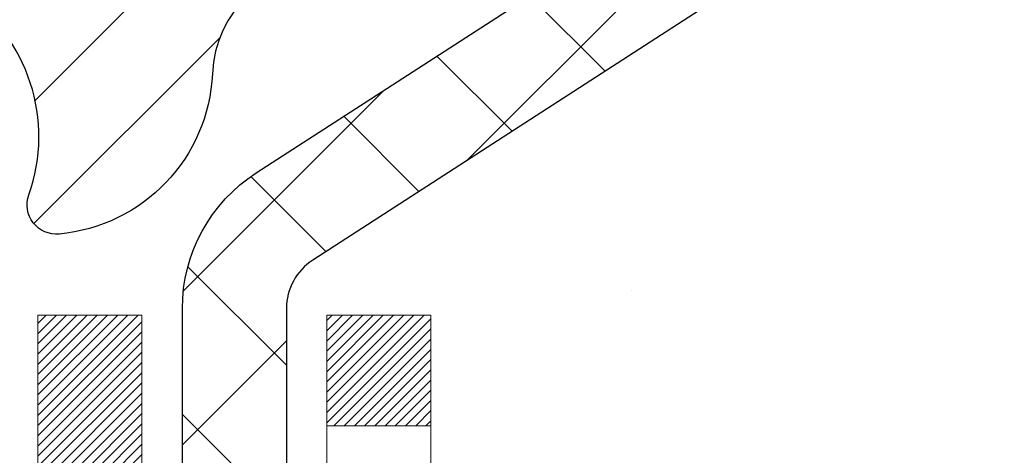
# Model space of a CAD drawing. Extents: x -308 to 3254, y -284 to 1977.
# Drawn here: x 17 to 17, y 14 to 15 of the extents above; entities that cross this region are included whole.
import ezdxf

# ---------------------------------------------------------------- set-up
doc = ezdxf.new("R2010")
doc.units = 0
doc.header["$LTSCALE"] = 5
doc.header["$MEASUREMENT"] = 0
doc.layers.get('DEFPOINTS').update_dxf_attribs({"linetype": 'CONTINUOUS'})
for name, color, linetype, lineweight in [('CONCRETE - H', 130, 'CONTINUOUS', 9), ('DECK COAT - H', 20, 'CONTINUOUS', 20), ('DECK COAT - L', 22, 'CONTINUOUS', 18), ('DIMS', 50, 'CONTINUOUS', 25), ('MIG RETAINER - H', 251, 'CONTINUOUS', 20), ('MIG RETAINER - L', 7, 'CONTINUOUS', 30), ('PVC SIDESHEET - H', 170, 'CONTINUOUS', 20), ('PVC SIDESHEET - L', 150, 'CONTINUOUS', 25)]:
    doc.layers.add(name, color=color, linetype=linetype, lineweight=lineweight)
doc.dimstyles.get("Standard").update_dxf_attribs({"dimtxt": 0.18, "dimasz": 0.18, "dimexe": 0.18, "dimexo": 0.0625, "dimgap": 0.09, "dimtad": 0, "dimtih": 1, "dimtoh": 1, "dimdec": 4, "dimzin": 0, "dimdsep": 46, "dimtxsty": 'Standard', "dimcen": 0.09, "dimadec": 0, "dimazin": 0, "dimtfac": 1, "dimtdec": 4, "dimtofl": 0, "dimtmove": 0, "dimatfit": 3, "dimfxl": 1, "dimtolj": 1, "dimtzin": 0, "dimarcsym": 0})
pattern_1 = [(45, (-167.5413414017121, -128.0451724044883), (-0.003479849246914297, 0.003479849246914297), [])]

# ---------------------------------------------------------------- blocks, each defined once
blk = doc.blocks.new('*D28')
at = {"layer": 'DEFPOINTS', "color": 0, "transparency": 16777216}
for p in [(18.74483868756806, 15.67139465040009), (16.48283753334135, 11.67139465039986), (22.05578359899937, 11.67139465039986)]:
    blk.add_point(p, dxfattribs=at)
at = {"layer": 'DIMS', "color": 0, "lineweight": -2, "transparency": 16777216}
for p, q in [((18.98483868756806, 15.67139465040009), (22.29578359899937, 15.67139465040009)), ((22.05578359899937, 15.43139465040009), (22.05578359899937, 14.64393589759475)), ((22.05578359899937, 11.91139465039986), (22.05578359899937, 13.52393589759475)), ((16.72283753334135, 11.67139465039986), (22.29578359899937, 11.67139465039986))]:
    blk.add_line(p, q, dxfattribs=at)
at = {"layer": 'DIMS', "color": 0, "transparency": 16777216}
for points in [[(22.01578359899937, 15.43139465040009), (22.09578359899937, 15.43139465040009), (22.05578359899937, 15.67139465040009)], [(22.01578359899937, 11.91139465039986), (22.09578359899937, 11.91139465039986), (22.05578359899937, 11.67139465039986)]]:
    blk.add_solid(points, dxfattribs=at)
at = {"layer": 'DIMS', "color": 0, "transparency": 16777216, "insert": (22.05578359899937, 14.08393589759476), "char_height": 0.24, "attachment_point": 5}
blk.add_mtext('\\A1;4 IN \\P [101.6mm]', dxfattribs=at)

msp = doc.modelspace()

# ---------------------------------------------------------------- hatches: boundary and pattern name
at = {"layer": 'CONCRETE - H'}
h = msp.add_hatch(dxfattribs=at)
h.set_pattern_fill('AR-CONC', color=256, scale=0.19)
h.set_pattern_definition([(49.99999999999999, (275.1635453432741, 342.4584088602397), (1.362794346941432, -0.1192290564669307), [0.1425, -1.5675]), (355, (275.1635453432741, 342.4584088602397), (-0.2636275338647, 1.429165054030022), [0.114, -1.254]), (100.45144446, (275.2771115371741, 342.4484731066397), (1.099166808781513, 1.309935982840396), [0.1211063648, -1.3321700128]), (46.18420000000002, (275.1635453432741, 342.8384088602397), (2.027758528275987, -0.3144866335068454), [0.2137499999999999, -2.351249999999999]), (96.63563549, (275.332525158774, 342.8122015769397), (1.775857696781034, 1.850825341471646), [0.1816596498, -1.998256144]), (351.1841639899999, (275.1635453432741, 342.8384088602397), (1.775857695604069, 1.850825340512981), [0.171, -1.8810000019]), (21, (275.353545343274, 342.7434088602398), (1.134123399025077, -0.7649758922641438), [0.1425, -1.5675]), (326.0000000000001, (275.353545343274, 342.7434088602398), (0.4622991306510053, 1.377785085589021), [0.114, -1.254]), (71.45144474, (275.4480556258741, 342.6796608696397), (1.596422515786945, 0.6128091903320723), [0.121106361, -1.3321700128]), (37.50000000000001, (275.1635453432741, 342.4584088602397), (0.02310372510285227, 0.6324983222794919), [0, -1.2388, 0, -1.273, 0, -1.25875]), (7.499999999999999, (275.1635453432741, 342.4584088602397), (0.4998321211400824, 0.7493822525764845), [0, -0.7258, 0, -1.2103, 0, -0.47975]), (327.5, (274.7398453432741, 342.4584088602397), (1.014262628727577, -0.04285425629532154), [0, -0.475, 0, -1.482, 0, -1.9665]), (317.5, (274.5498453432741, 342.4584088602397), (1.108053721750534, 0.1901994664314037), [0, -0.6175, 0, -0.9842, 0, -1.3965])])
edge = h.paths.add_edge_path()
edge.add_spline(control_points=[(22.51005450184942, 15.67139465039946), (22.87856839712563, 15.24479824510104), (21.40706488438855, 14.91328200157727), (20.61604394940878, 14.47325661415198), (20.42165382750537, 12.46055025336096), (24.9721201732988, 11.18879959554909), (23.35605162888433, 10.9606120636987)], knot_values=[0, 0, 0, 0, 1.308495135487092, 2.291501550404718, 2.989102522405544, 6.777505633729426, 6.777505633729426, 6.777505633729426, 6.777505633729426], degree=3, periodic=0)
edge.add_line((23.35605162888442, 10.96061206369882), (22.86305228545507, 10.96061206369745))
edge.add_line((22.86305228545507, 10.96061206369745), (22.86305228545507, 11.08659607221057))
edge.add_line((22.86305228545507, 11.08659607221057), (22.86305228545507, 11.15746207221059))
edge.add_line((22.86305228545507, 11.15746207221059), (22.19336858545546, 11.15746207221054))
edge.add_arc((22.19336858545506, 11.19683207221084), 0.03937000000030366, 239.99999999999739, 270.00000000057906, ccw=False)
edge.add_line((22.17368358545491, 11.16273665206359), (22.03792267783734, 11.24111824862212))
edge.add_arc((21.98280467783749, 11.14565107221085), 0.1102359999996487, 59.99999999998402, 89.99999999998523)
edge.add_line((21.98280467783752, 11.2558870722105), (21.07484673680833, 11.25588707221038))
edge.add_arc((21.0748467368085, 11.29525707221057), 0.03937000000018998, 239.9999999997658, 269.9999999997518, ccw=False)
edge.add_line((21.05516173680826, 11.26116165206349), (20.37507455064974, 11.65380965488123))
edge.add_arc((20.31507460992245, 11.54988657220588), 0.1200000000001113, 60.00003267878048, 90.00000000009497)
edge.add_line((20.31507460992225, 11.669886572206), (20.10363322736254, 11.66988657220622))
edge.add_arc((20.10363322736237, 11.70925657220607), 0.03936999999984891, 225.000000000234, 270.0000000002482, ccw=False)
edge.add_line((20.07579443338727, 11.68141777823075), (19.9593279092544, 11.79788430236334))
edge.add_arc((19.70962593494724, 11.54818232805678), 0.3531319186160983, 44.99999999993152, 76.09799910883834)
edge.add_arc((19.42034134186434, 10.37941255461664), 1.557170273114178, 76.09799910892572, 103.9020008910647)
edge.add_arc((19.13105674878113, 11.54818232805565), 0.35313191861711, 103.9020008910256, 134.9999999999087)
edge.add_line((18.88135477447395, 11.79788430236363), (18.76488825034136, 11.68141777823081))
edge.add_arc((18.73704945636638, 11.70925657220579), 0.03936999999952588, 269.9999999995864, 315, ccw=False)
edge.add_line((18.73704945636609, 11.66988657220622), (17.02614435388205, 11.66988657220617))
edge.add_arc((17.02614435388216, 11.70925657220624), 0.03937000000007629, 180.0000000000827, 269.9999999998346, ccw=False)
edge.add_line((16.98677435388208, 11.70925657220619), (16.98677435387691, 13.02504129623526))
edge.add_arc((17.02614435387727, 13.02504129623514), 0.03937000000036051, 107.30237723705889, 179.9999999998346, ccw=False)
edge.add_line((17.01443514550692, 13.06262974312199), (17.03170808660025, 13.06915573991682))
edge.add_line((17.03170808660025, 13.06915573991682), (17.04888468277477, 13.07587011998521))
edge.add_line((17.04888468277477, 13.07587011998521), (17.06586858911123, 13.08296126660071))
edge.add_line((17.06586858911123, 13.08296126660071), (17.08256346069084, 13.09061756303686))
edge.add_line((17.08256346069084, 13.09061756303686), (17.09887295259432, 13.099027392567))
edge.add_line((17.09887295259432, 13.099027392567), (17.11471186691915, 13.10834296428789))
edge.add_line((17.11471186691915, 13.10834296428789), (17.13005239622908, 13.11853024436755))
edge.add_line((17.13005239622908, 13.11853024436755), (17.14488515039511, 13.12949543132777))
edge.add_line((17.14488515039511, 13.12949543132777), (17.15920074781661, 13.14114469601282))
edge.add_line((17.15920074781661, 13.14114469601282), (17.17298980341138, 13.15338426049379))
edge.add_line((17.17298980341138, 13.15338426049379), (17.18624108259473, 13.16614756209106))
edge.add_line((17.18624108259473, 13.16614756209106), (17.19893846414743, 13.17943994497682))
edge.add_line((17.19893846414743, 13.17943994497682), (17.21106859174097, 13.1932680210607))
edge.add_line((17.21106859174097, 13.1932680210607), (17.22263138233075, 13.20759939024583))
edge.add_line((17.22263138233075, 13.20759939024583), (17.23362984341247, 13.22239256891112))
edge.add_line((17.23362984341247, 13.22239256891112), (17.24406698248185, 13.23760607343593))
edge.add_line((17.24406698248185, 13.23760607343593), (17.2539458070346, 13.2531984201994))
edge.add_line((17.2539458070346, 13.2531984201994), (17.26326932456732, 13.26912812558066))
edge.add_line((17.26326932456732, 13.26912812558066), (17.27204060620898, 13.28535374783451))
edge.add_line((17.27204060620898, 13.28535374783451), (17.28026785076418, 13.30183721959406))
edge.add_line((17.28026785076418, 13.30183721959406), (17.28796806647279, 13.31854627073176))
edge.add_line((17.28796806647279, 13.31854627073176), (17.29515912985744, 13.33544920251302))
edge.add_line((17.29515912985744, 13.33544920251302), (17.30185939407829, 13.35251580170552))
edge.add_line((17.30185939407829, 13.35251580170552), (17.30809176983939, 13.36973005924278))
edge.add_line((17.30809176983939, 13.36973005924278), (17.31388169994534, 13.38708385767882))
edge.add_line((17.31388169994534, 13.38708385767882), (17.31925465434506, 13.4045691641636))
edge.add_line((17.31925465434506, 13.4045691641636), (17.32423610298747, 13.42217794584712))
edge.add_line((17.32423610298747, 13.42217794584712), (17.3288515158215, 13.43990216987959))
edge.add_line((17.3288515158215, 13.43990216987959), (17.33312636279561, 13.45773380341097))
edge.add_line((17.33312636279561, 13.45773380341097), (17.33708611385828, 13.47566481359149))
edge.add_line((17.33708611385828, 13.47566481359149), (17.34075623895887, 13.49368716757135))
edge.add_line((17.34075623895887, 13.49368716757135), (17.34416220804587, 13.5117928325003))
edge.add_line((17.34416220804587, 13.5117928325003), (17.34732949106774, 13.52997377552856))
edge.add_line((17.34732949106774, 13.52997377552856), (17.35028355797385, 13.54822196380633))
edge.add_line((17.35028355797385, 13.54822196380633), (17.35304987871223, 13.56652936448381))
edge.add_line((17.35304987871223, 13.56652936448381), (17.35565392323224, 13.58488794471077))
edge.add_line((17.35565392323224, 13.58488794471077), (17.35773822053352, 13.60043353288643))
edge.add_line((17.35773822053352, 13.60043353288643), (17.35775596060284, 13.6004316789556))
edge.add_line((17.35775596060284, 13.6004316789556), (17.36047706341196, 13.62172651241394))
edge.add_line((17.36047706341196, 13.62172651241394), (17.36274709896861, 13.64019043419034))
edge.add_line((17.36274709896861, 13.64019043419034), (17.36495673810214, 13.65867340411728))
edge.add_line((17.36495673810214, 13.65867340411728), (17.36712460526081, 13.67710917449369))
edge.add_arc((17.3084771398677, 13.68403505550907), 0.05905499999894104, 353.2649378232264, 366.6781923656576)
edge.add_line((17.36713145076055, 13.69090272167455), (17.36495673810214, 13.70939670690063))
edge.add_line((17.36495673810214, 13.70939670690063), (17.36274709896861, 13.72787967682711))
edge.add_line((17.36274709896861, 13.72787967682711), (17.36047706341196, 13.74634359860352))
edge.add_line((17.36047706341196, 13.74634359860352), (17.35812116148281, 13.76478043938005))
edge.add_line((17.35812116148281, 13.76478043938005), (17.35565392323224, 13.78318216630669))
edge.add_line((17.35565392323224, 13.78318216630669), (17.35304987871223, 13.80154074653365))
edge.add_line((17.35304987871223, 13.80154074653365), (17.35028355797385, 13.81984814721113))
edge.add_line((17.35028355797385, 13.81984814721113), (17.34732949106774, 13.8380963354889))
edge.add_line((17.34732949106774, 13.8380963354889), (17.34416220804587, 13.85627727851715))
edge.add_line((17.34416220804587, 13.85627727851715), (17.34075623895887, 13.87438294344611))
edge.add_line((17.34075623895887, 13.87438294344611), (17.33708611385828, 13.89240529742597))
edge.add_line((17.33708611385828, 13.89240529742597), (17.33312636279561, 13.91033630760626))
edge.add_line((17.33312636279561, 13.91033630760626), (17.3288515158215, 13.92816794113787))
edge.add_line((17.3288515158215, 13.92816794113787), (17.32423610298747, 13.94589216517033))
edge.add_line((17.32423610298747, 13.94589216517033), (17.31925465434506, 13.96350094685386))
edge.add_line((17.31925465434506, 13.96350094685386), (17.31388169994534, 13.98098625333864))
edge.add_line((17.31388169994534, 13.98098625333864), (17.30809176983939, 13.99834005177468))
edge.add_line((17.30809176983939, 13.99834005177468), (17.30185939407829, 14.01555430931194))
edge.add_line((17.30185939407829, 14.01555430931194), (17.29515912985744, 14.03262090850444))
edge.add_line((17.29515912985744, 14.03262090850444), (17.28796806647279, 14.0495238402857))
edge.add_line((17.28796806647279, 14.0495238402857), (17.28026785076418, 14.0662328914234))
edge.add_line((17.28026785076418, 14.0662328914234), (17.27204060620898, 14.08271636318295))
edge.add_line((17.27204060620898, 14.08271636318295), (17.26326932456732, 14.0989419854368))
edge.add_line((17.26326932456732, 14.0989419854368), (17.2539458070346, 14.11487169081829))
edge.add_line((17.2539458070346, 14.11487169081829), (17.24406698248185, 14.13046403758153))
edge.add_line((17.24406698248185, 14.13046403758153), (17.23362984341247, 14.14567754210634))
edge.add_line((17.23362984341247, 14.14567754210634), (17.22263138233075, 14.16047072077163))
edge.add_line((17.22263138233075, 14.16047072077163), (17.21106859174097, 14.17480208995676))
edge.add_line((17.21106859174097, 14.17480208995676), (17.19893846414743, 14.18863016604064))
edge.add_line((17.19893846414743, 14.18863016604064), (17.18624108259473, 14.2019225489264))
edge.add_line((17.18624108259473, 14.2019225489264), (17.17298980341093, 14.21468585052367))
edge.add_line((17.17298980341093, 14.21468585052367), (17.15920074781616, 14.22692541500464))
edge.add_line((17.15920074781616, 14.22692541500464), (17.14488515039511, 14.23857467968969))
edge.add_line((17.14488515039511, 14.23857467968969), (17.13005239622908, 14.24953986664991))
edge.add_line((17.13005239622908, 14.24953986664991), (17.11471186691915, 14.25972714672957))
edge.add_line((17.11471186691915, 14.25972714672957), (17.09905971835406, 14.26893287317989))
edge.add_line((17.09905971835406, 14.26893287317989), (17.09906593112828, 14.26894321096233))
edge.add_line((17.09906593112828, 14.26894321096233), (17.09887295259432, 14.26904271845046))
edge.add_line((17.09887295259432, 14.26904271845046), (17.09905971835406, 14.26893287317989))
edge.add_line((17.09905971835406, 14.26893287317989), (17.06176686699609, 14.20687921182025))
edge.add_line((17.06176686699609, 14.20687921182025), (17.04598219557374, 14.21480655431719))
edge.add_line((17.04598219557374, 14.21480655431719), (17.02864343351303, 14.22277393274135))
edge.add_line((17.02864343351303, 14.22277393274135), (17.01106195664124, 14.23036956951773))
edge.add_line((17.01106195664124, 14.23036956951773), (16.99335912236342, 14.23777933547052))
edge.add_arc((17.02614435387704, 14.34302715868131), 0.1102360000000528, 180.0000000000295, 252.6979232241653, ccw=False)
edge.add_line((16.91590835387706, 14.34302715868125), (16.91590835387706, 14.4569182525222))
edge.add_line((16.91590835387706, 14.4569182525222), (16.98677435387708, 14.4569182525222))
edge.add_line((16.98677435387708, 14.4569182525222), (16.98677435387708, 14.53226386364076))
edge.add_line((16.98677435387708, 14.53226386364076), (16.91590835387706, 14.53226386364076))
edge.add_line((16.91590835387706, 14.53226386364076), (16.88861345748347, 14.53226386364071))
edge.add_arc((16.92771935387736, 14.53681641976084), 0.03936999999995862, 122.90315213916529, 186.6402612609531, ccw=False)
edge.add_line((16.90633275724167, 14.56987107728946), (17.22155069769713, 14.77381930876248))
edge.add_arc((17.04386085387551, 14.97251166219047), 0.2665564328769809, 311.8061494065162, 360.0000000001588)
edge.add_line((17.31041728675245, 14.97251166219121), (17.31041728675245, 15.02172526454046))
edge.add_line((17.31041728675245, 15.02172526454046), (17.32929524362953, 15.02172526454069))
edge.add_line((17.32929524362953, 15.02172526454069), (17.40016099166132, 15.02172526454069))
edge.add_line((17.40016099166132, 15.02172526454069), (17.40016099166132, 14.96803139195026))
edge.add_line((17.40016099166132, 14.96803139195026), (17.59897988929924, 14.96803139195026))
edge.add_arc((17.59897988929924, 15.04677154943056), 0.07874015748029706, 270, 360)
edge.add_line((17.67772004677954, 15.04677154943056), (17.67772004677954, 15.67132896533144))
edge.add_line((17.67772004677954, 15.67132896533144), (18.74483868756806, 15.67132896533121))
edge.add_line((18.74483868756806, 15.67132896533121), (22.51005450184942, 15.67139465039946))
at = {"layer": 'DECK COAT - H'}
h = msp.add_hatch(dxfattribs=at)
h.set_pattern_fill('ANSI31', color=256, scale=0.03937, style=0)
h.set_pattern_definition(pattern_1)
h.paths.add_polyline_path([(17.09215032281463, 13.62601425556477), (17.09263399959946, 13.62959129137266), (17.09311341896819, 13.63317717628115), (17.09358886112841, 13.63677201414703), (17.09406060628817, 13.6403759088264), (17.09452893465414, 13.64398896417561), (17.09499412515379, 13.64761127115457), (17.09545640933948, 13.6512423735885), (17.09591605410515, 13.65488197242735), (17.09637335548632, 13.65853002794893), (17.09682860951852, 13.66218650043129), (17.09728211223728, 13.66585135015225), (17.0977341596772, 13.66952453739032), (17.09818504787381, 13.67320602242285), (17.09863188806776, 13.67686965348048, 0.06075811873688682), (17.09863507286218, 13.69116914864549), (17.09818504787336, 13.69485889175098), (17.09773415967675, 13.69854037678374), (17.09728211223683, 13.70221356402158), (17.09682860951852, 13.70587841374277), (17.09637335548632, 13.70953488622513), (17.09591605410515, 13.71318294174671), (17.09545640933948, 13.71682254058533), (17.09482292947723, 13.72179833327345), (17.16571645696422, 13.72606848244914), (17.16598893130868, 13.72392388282037), (17.16667390339217, 13.71847086921184), (17.16735273402719, 13.71301234395719), (17.16802639757861, 13.70754839675669), (17.16869586840949, 13.70207911731131), (17.16936212088467, 13.69660459532224), (17.17002612936813, 13.69112492048976, -0.0603675126623075), (17.17002330491323, 13.67691668510247), (17.16936212088467, 13.67146031885159), (17.16869586840949, 13.66598579686251), (17.16802639757861, 13.66051651741714), (17.16735273402719, 13.65505257021687), (17.16667390339217, 13.64959404496199), (17.16598893130913, 13.64414103135346), (17.16529683112094, 13.63869362745663), (17.16459662472062, 13.63325193099536), (17.16388736825411, 13.62781602048062), (17.16316811837351, 13.62238597411692), (17.16243793172998, 13.61696187010807), (17.16169586497608, 13.61154378665742), (17.16094097476298, 13.60613180196947), (17.16017231774231, 13.6007259942478), (17.15938895056706, 13.59532644169622), (17.15858992988751, 13.58993322251899), (17.15777431235665, 13.58454641491949), (17.15694115462566, 13.57916609710173), (17.15608951334616, 13.57379234727), (17.1552184451707, 13.56842524362764), (17.15432700675046, 13.5630648643787), (17.15341425473753, 13.55771128772722), (17.15247924578352, 13.55236459187699), (17.15152141245881, 13.54702331956764), (17.15054012987684, 13.54168650653219), (17.14953431483946, 13.53635519826139), (17.14850288394791, 13.53103044109366), (17.1474447538053, 13.52571328136764), (17.1463588410129, 13.52040476542152), (17.14524406217242, 13.51510593959415), (17.14409933388652, 13.50981785022395), (17.1429235727569, 13.50454154364957), (17.14171569538485, 13.4992780662094), (17.14047461837345, 13.49402846424186), (17.13919925832352, 13.48879378408583), (17.13788853183769, 13.48357507207947), (17.13667779094112, 13.47890017702503), (17.06887379535556, 13.49973793845152), (17.06971949400941, 13.50306387377623), (17.07052095154722, 13.50628200636606), (17.07130976819826, 13.50951535772651), (17.07208617069273, 13.51276356471863), (17.07285038576038, 13.5160262642039), (17.07360264013232, 13.51930309304271), (17.07434316053786, 13.52259368809678), (17.07507217370812, 13.52589768622693), (17.07578990637285, 13.52921472429421), (17.07649658526225, 13.53254443915966), (17.07719243710699, 13.53588646768435), (17.07787768863682, 13.53924044672954), (17.0785525665824, 13.54260601315627), (17.07921729767395, 13.54598280382538), (17.07987210864167, 13.54937045559836), (17.08051722621576, 13.55276860533581), (17.08115287712644, 13.55617688989901), (17.08177928810392, 13.55959494614922), (17.08239668587885, 13.56302241094727), (17.08300491164664, 13.56645792237396), (17.08360383626768, 13.56990041350127), (17.0841937399432, 13.57334998817032), (17.08477490288124, 13.57680675023744), (17.08534760528892, 13.58027080355896), (17.08591212737474, 13.58374225199123), (17.08646874934539, 13.58722119939102), (17.08701775140844, 13.59070774961424), (17.0875594137724, 13.59420200651789), (17.08809401664394, 13.59770407395786), (17.0886218402311, 13.60121405579093), (17.08914316474147, 13.60473205587346), (17.08965827038264, 13.60825817806176), (17.09016743736174, 13.61179252621218), (17.09067094588727, 13.61533520418129), (17.0911690761659, 13.61888631582542), (17.09166210840567, 13.62244596500113)])
h.paths.add_polyline_path([(16.98686961875956, 14.02130514648343), (16.98504643958631, 14.0228632206115), (16.98321972516942, 14.02437908926504), (16.9813904326943, 14.02585217027308), (16.97955951934773, 14.02728188146421), (16.97772796870322, 14.02866763257725), (16.97589738952183, 14.03000870333835), (16.97406930876559, 14.03130454934376), (16.97224506964994, 14.03255470401609), (16.97042601539033, 14.03375870077798), (16.9686137755798, 14.03491592589535), (16.96681278370079, 14.03602443903742), (16.96502257230532, 14.03708506814701), (16.96324108608769, 14.03809948774551), (16.96146626974223, 14.03906937235433), (16.95969725204986, 14.03999594460174), (16.95793781367229, 14.04087875028677), (16.95617021932139, 14.04172573944243), (16.95437220240592, 14.0425466115546), (16.95252149633643, 14.04335106610938), (16.95059593452015, 14.04414861679516), (16.94858192055335, 14.04494393281652), (16.94647906202908, 14.04573655594504), (16.94428801081949, 14.04652578689934), (16.94200941879672, 14.04731092639781), (16.93964393783153, 14.04809127515909), (16.9371925955802, 14.04886601528437), (16.93465844586535, 14.04963413478799), (16.93204240492969, 14.0503960199635), (16.92934492929044, 14.05115225799932), (16.92656647546528, 14.05190343608479), (16.92370749997099, 14.05265014140832), (16.92076845932525, 14.05339296115903), (16.91774981004573, 14.0541324825258), (16.91465200864968, 14.05486929269728), (16.91147498476721, 14.05560440892441), (16.90821850121119, 14.05634016708245), (16.90488441892103, 14.05707837918817), (16.9014746997882, 14.05782080664062), (16.89799130570327, 14.0585692108391), (16.89443619855774, 14.05932535318266), (16.89081134024264, 14.0600909950706), (16.88919099324357, 14.06045550962085, -0.01216223081922574), (16.87926438918248, 14.0625715328722), (16.89958167112627, 14.13063700714656, 0.00498223423146265), (16.9022753128047, 14.13010312650476), (16.9071572173998, 14.12906891265789), (16.91257415406199, 14.12791992448638), (16.91794239779847, 14.12676403584214), (16.92325846778067, 14.12559365185962), (16.92851888318091, 14.12440117767233), (16.93371973002377, 14.12317881946933), (16.93885675423553, 14.12191922212378), (16.94392720716996, 14.12061631759866), (16.94892841612773, 14.11926408848262), (16.95385770840994, 14.11785651736454), (16.95871241131772, 14.11638758683307), (16.96348985215172, 14.11485127947731), (16.96818735821262, 14.1132415778859), (16.97280225680197, 14.11155246464796), (16.97733187522044, 14.10977792235212), (16.98177383705797, 14.10791175657687), (16.98614218246985, 14.10594012393722), (16.99045064388019, 14.10385569392201), (16.99470595144066, 14.10165644902895), (16.99891483530246, 14.09934037175572), (17.00308402561632, 14.0969054446), (17.00722016378177, 14.09434969904783), (17.01131925775462, 14.09167711332975), (17.01537466014042, 14.0888933818303), (17.01938456612015, 14.08600157603519), (17.02334717087433, 14.08300476743079), (17.02726066958439, 14.07990602750328), (17.03112325697748, 14.07670842707125), (17.03493297946488, 14.07341492665978), (17.03868793769698, 14.07002895364008), (17.04238636246282, 14.06655421330561), (17.04602648455329, 14.06299441094984), (17.049606534757, 14.05935325186601), (17.05312474386483, 14.05563444134782), (17.05657934266583, 14.0518416846885), (17.05996856195088, 14.04797868718128), (17.06329063250905, 14.04404915411988), (17.06654378513031, 14.04005679079773), (17.06972625060462, 14.0360053025081), (17.07283625972195, 14.03189839454444), (17.07587173680895, 14.02773997165286), (17.07883247636482, 14.02353224588296), (17.08171974478319, 14.01927619919934), (17.08453481031165, 14.01497281208776), (17.08727894119693, 14.01062306503354), (17.08995340568617, 14.00622793852199), (17.09255947202655, 14.00178841303864), (17.09509840846476, 13.99730546906903), (17.09757148324843, 13.99278008709848), (17.09997996462425, 13.98821324761229), (17.1023251208394, 13.98360593109624), (17.10460822014102, 13.97895911803562), (17.10683053077582, 13.97427378891575), (17.10899332099143, 13.96955092422218), (17.10950948944446, 13.96838360754896), (17.04479031541359, 13.93952153603914), (17.04390022450207, 13.94150548259654), (17.04269382123493, 13.94413099891904), (17.0414697909041, 13.94673178591825), (17.04022793477816, 13.94930773480564), (17.03896823081959, 13.95185852179543), (17.03769085552267, 13.95438365437872), (17.03639561684122, 13.95688315119287), (17.03508231003661, 13.95935704733279), (17.03375073037114, 13.96180537789269), (17.03240067310617, 13.96422817796702), (17.03103193350353, 13.96662548265044), (17.0296443068255, 13.96899732703719), (17.02823758833347, 13.97134374622215), (17.02681157328925, 13.97366477529931), (17.02536605695514, 13.97596044936358), (17.02390083459204, 13.97823080350918), (17.02241570146271, 13.98047587283077), (17.02091045282805, 13.98269569242279), (17.01938443790868, 13.98489080140621), (17.0178347475412, 13.98706432828953), (17.01626166105825, 13.98921586097345), (17.01466611043543, 13.9913442549032), (17.01304902764832, 13.99344836552382), (17.01141134467343, 13.99552704828079), (17.0097539934859, 13.99757915861915), (17.00807790606268, 13.99960355198414), (17.00638401437891, 14.00159908382102), (17.00467325041063, 14.00356460957505), (17.0029465461339, 14.00549898469126), (17.00120483352475, 14.00740106461512), (16.99944904455879, 14.00926970479145), (16.99768011121205, 14.01110376066595), (16.99589898446493, 14.01290206971498), (16.99410783929852, 14.01466243864866), (16.99230837295863, 14.01638351296333), (16.99050154263205, 14.01806471048826), (16.98868830550373, 14.01970544905203)])
h.paths.add_polyline_path([(16.71905604528501, 14.53226126521895), (16.78992204528504, 14.53226126521895), (16.78992204528504, 14.36193146364212), (16.71905604528501, 14.36193146364212)])
h = msp.add_hatch(dxfattribs=at)
h.set_pattern_fill('ANSI31', color=256, scale=0.03937, style=0)
h.set_pattern_definition(pattern_1)
h.paths.add_polyline_path([(16.91590604528983, 12.0688617361775), (16.98677204528985, 12.06886173617727), (16.9867720452894, 11.83264173617727), (16.91590604528938, 11.83264173617749)])
h.paths.add_polyline_path([(16.91590604528983, 12.5413017361775), (16.98677204528985, 12.54130173617727), (16.98677204528985, 12.30508173617727), (16.91590604528983, 12.3050817361775)])
h.paths.add_polyline_path([(16.91590604529028, 13.01374012957717), (16.98677204529031, 13.01374012957717), (16.98677204528985, 12.77752173617728), (16.91590604528983, 12.7775217361775)])
h.paths.add_polyline_path([(17.18580163108982, 13.27802375674491), (17.19585611057346, 13.2941047550014), (17.20525436363869, 13.31056903322497), (17.21402231458569, 13.32739099003129), (17.22218532022589, 13.34453925694606), (17.22976873065363, 13.36198239722671), (17.23679789596281, 13.37968897413111), (17.23916301533018, 13.38621591432275), (17.3047899155049, 13.36061388482062), (17.30185708548561, 13.35251320328348), (17.29515682126475, 13.3354466040912), (17.28796575788056, 13.31854367230972), (17.28026554217195, 13.30183462117225), (17.27203829761629, 13.28535114941269), (17.26326701597509, 13.26912552715885), (17.25394349844237, 13.25319582177735), (17.24406467388917, 13.23760347501388), (17.23362753481979, 13.2223899704893), (17.22262907373806, 13.20759679182402), (17.21106628314874, 13.19326542263889), (17.1989361555552, 13.17943734655501), (17.18623877400205, 13.16614496366924), (17.1729874948187, 13.15338166207198), (17.16751414643704, 13.14852335977685), (17.1206704037586, 13.20129535066371), (17.12488885394168, 13.20491914987247), (17.13853834025304, 13.21822587183692), (17.15144480577828, 13.23232624708817), (17.16361705066629, 13.24707844366776), (17.17506401087121, 13.26234157880958)])
h.paths.add_polyline_path([(17.29634006019478, 13.67746041022178, 0.05548686241699283), (17.29634865606113, 13.69052728384077), (17.29425030422999, 13.70937761485629), (17.29210270285239, 13.72822298653659), (17.28986922213608, 13.74705971033177), (17.28751323228789, 13.76588409769238), (17.28499810351559, 13.78469246006784), (17.28228720602647, 13.80348110890873), (17.27934391002827, 13.82224635566467), (17.27726285067138, 13.83438560795912), (17.34604911512724, 13.84543014163728), (17.34732718247551, 13.83809373706708), (17.35028124938117, 13.81984554878932), (17.35304757012, 13.80153814811183), (17.35565161464001, 13.78317956788487), (17.35811885289013, 13.76477784095823), (17.36047475481928, 13.7463410001817), (17.36274479037638, 13.72787707840507), (17.36495442950945, 13.70939410847859), (17.36712914216787, 13.69090012325182, -0.05859327961190841), (17.36712229666864, 13.67710657607245), (17.36495442950945, 13.65867080569524), (17.36274479037638, 13.64018783576876), (17.36047475481928, 13.62172391399213), (17.35811885289013, 13.6032870732156), (17.35773591194084, 13.60043093446461), (17.28820366978925, 13.60769742046182), (17.28986922213608, 13.62100520384183), (17.29210270285239, 13.63984192763724), (17.29425030422999, 13.65868729931753)])
h.paths.add_polyline_path([(17.13853834025304, 14.14983904233691), (17.12488885394168, 14.16314576430136), (17.11048754669537, 14.17551700102035), (17.09532631023967, 14.18681266249791), (17.07944383704626, 14.19701049080845), (17.06179656622271, 14.20692987299867), (17.09905740976183, 14.26893027475808), (17.11470955832692, 14.25972454830776), (17.13005008763685, 14.24953726822787), (17.14488284180243, 14.23857208126788), (17.15919843922393, 14.22692281658283), (17.1729874948187, 14.21468325210185), (17.18623877400205, 14.20191995050459), (17.1989361555552, 14.18862756761882), (17.21106628314874, 14.17479949153494), (17.22262907373806, 14.16046812234981), (17.23362753481979, 14.14567494368453), (17.24406467388917, 14.13046143915972), (17.25394349844237, 14.11486909239625), (17.26326701597509, 14.09893938701498), (17.27203829761629, 14.08271376476114), (17.27337985325539, 14.0800259274979), (17.20900222967975, 14.05030532513479), (17.20525436363869, 14.05749588094886), (17.19585611057346, 14.07396015917243), (17.18580163108982, 14.09004115742891), (17.17506401087121, 14.10572333536402), (17.16361705066629, 14.12098647050607), (17.15144480577828, 14.13573866708566)])
h.paths.add_polyline_path([(16.91590604528483, 14.53226126521895), (16.98677204528485, 14.53226126521895), (16.98677204528485, 14.45691565410038), (16.91590604528483, 14.45691565410038)])
h.paths.add_polyline_path([(16.71905604529138, 12.39058625819644), (16.78992204529004, 12.39058625819644), (16.78992204528959, 12.15436625819643), (16.71905604529093, 12.15436625819643)])
h.paths.add_polyline_path([(16.71905604529229, 12.86302625819644), (16.78992204529004, 12.86302625819644), (16.78992204529004, 12.62680625819644), (16.71905604529184, 12.62680625819644)])
h.paths.add_polyline_path([(16.88919099324357, 13.30760940455298), (16.89081134024264, 13.30797391910323), (16.89654936015677, 13.3091859025842), (16.90338363770388, 13.31065424118901), (16.90999799572, 13.31211875188023), (16.91627728836193, 13.31357168710724), (16.92229959364658, 13.31504705672523), (16.928014615758, 13.31653970241041), (16.93340708419419, 13.31805148241665), (16.9384595853171, 13.3195829328406), (16.94435561369119, 13.32152797425351), (16.95065240384338, 13.32390140140183), (16.95603738306272, 13.32624211402617), (16.98440506935913, 13.26134075221194), (16.98177383705797, 13.26015315759696), (16.97733187522044, 13.25828699182171), (16.97280225680197, 13.25651244952587), (16.96818735821262, 13.2548233362877), (16.96348985215172, 13.25321363469652), (16.95871241131772, 13.25167732734053), (16.95385770840994, 13.25020839680928), (16.94892841612773, 13.24880082569121), (16.94392720716996, 13.24744859657494), (16.93885675423553, 13.24614569204982), (16.93371973002377, 13.2448860947045), (16.92851888318091, 13.2436637365015), (16.92325846778067, 13.24247126231421), (16.91794239779847, 13.24130087833146), (16.91257415406244, 13.24014498968745), (16.9071572173998, 13.23899600151572), (16.9022753128047, 13.23796178766906, 0.2906124959815097), (16.79433650884948, 13.13713491976932), (16.72574080439699, 13.15492871887636, -0.2906124959815037)])
at = {"layer": 'MIG RETAINER - H'}
h = msp.add_hatch(dxfattribs=at)
h.set_pattern_fill('ANSI31', color=256, scale=0.47, style=0)
h.set_pattern_definition([(45, (-931.7740746893851, -422.5901966649917), (-0.04154252339470966, 0.04154252339470967), [])])
h.paths.add_polyline_path([(16.24483753327331, 12.76216156368855), (16.24483753327195, 13.45842847082281), (16.31913386755377, 13.52301328888302), (16.48283753327178, 13.52301328888302), (16.48283753327223, 12.76216156368855)])
edge = h.paths.add_edge_path()
edge.add_arc((17.02483753327033, 15.21116156369089), 0.07800000000003138, 270.000000000501, 360.0000000000418)
edge.add_line((17.1028375332703, 15.21116156369089), (17.10283753326985, 15.47416156368809))
edge.add_arc((17.12283753327029, 15.47416156368809), 0.02000000000020918, 90.00000000195422, 180.0000000006514, ccw=False)
edge.add_line((17.12283753326938, 15.49416156368829), (17.20983753326936, 15.49416156369011))
edge.add_arc((17.20983753326982, 15.46416156369014), 0.03000000000002956, 2.1719870346714742e-10, 90.0000000013028, ccw=False)
edge.add_line((17.23983753327002, 15.46416156369037), (17.23983753327047, 14.92916156368324))
edge.add_arc((17.08283753327078, 14.92916156368301), 0.1569999999999254, -90.00000000033191, 6.230038707144558e-11, ccw=False)
edge.add_line((17.08283753326987, 14.77216156368308), (16.91657721831234, 14.77216156368399))
edge.add_arc((16.91657721832325, 14.69342187865232), 0.07873968503150763, 90.00000000777618, 177.4144840053407)
edge.add_arc((16.72303475925673, 14.70216156368815), 0.1149999999996634, 275.2124696742857, 357.41448399777784, ccw=False)
edge.add_arc((16.73166544458218, 14.60755442193454), 0.02000000000000517, 160.3257550186187, 275.2124696744299, ccw=False)
edge.add_arc((16.60161847815107, 14.65405203612272), 0.1181095275611714, 340.3257550185371, 642.6342225154141)
edge.add_arc((16.6318266383114, 14.51928665235187), 0.02000000000015042, -10.621520468789072, 102.63422251443592, ccw=False)
edge.add_arc((16.57383753327122, 14.53016156368949), 0.07899999999997757, 270.0000000008245, 349.3784795304081, ccw=False)
edge.add_line((16.57383753327213, 14.45116156368954), (16.49983753327069, 14.4511615636884))
edge.add_arc((16.49983753327115, 14.43416156368835), 0.01699999999999591, 90.00000000076633, 180)
edge.add_line((16.48283753327132, 14.43416156368835), (16.48283753327178, 13.83560983849384))
edge.add_line((16.48283753327178, 13.83560983849384), (16.31913386755377, 13.83560983849384))
edge.add_line((16.31913386755377, 13.83560983849384), (16.24483753327149, 13.90019465655405))
edge.add_line((16.24483753327195, 13.90019465655405), (16.24483753327013, 15.46416156368741))
edge.add_arc((16.27483753326987, 15.46416156368764), 0.02999999999985903, 90.00000000043423, 180.0000000002171, ccw=False)
edge.add_line((16.27483753326942, 15.49416156368761), (16.33983753326947, 15.49416156368829))
edge.add_arc((16.33983753326993, 15.47416156368809), 0.01999999999998181, 0, 90.00000000065143, ccw=False)
edge.add_line((16.35983753326991, 15.47416156368809), (16.35983753327037, 15.21116156368657))
edge.add_arc((16.43783753327034, 15.2111615636868), 0.07799999999997453, 180.0000000000835, 270.0000000004176)
edge.add_line((16.43783753327079, 15.13316156368683), (16.4418375332707, 15.13316156368683))
edge.add_arc((16.44183753327025, 15.2111615636868), 0.07799999999986085, 270.000000000334, 360.0000000001671)
edge.add_line((16.51983753327022, 15.21116156368703), (16.51983753326977, 15.47416156368763))
edge.add_arc((16.53983753326975, 15.47416156368763), 0.01999999999998181, 90.00000000032571, 180, ccw=False)
edge.add_line((16.53983753326975, 15.49416156368761), (16.68128418132619, 15.49416156368852))
edge.add_line((16.68128418132619, 15.49416156368852), (16.68128418132619, 15.16326635747123))
edge.add_line((16.68128418132619, 15.16326635747123), (16.70056974372392, 15.14393575056943))
edge.add_line((16.70056974372392, 15.14393575056943), (16.70056974372392, 15.0667935009842))
edge.add_line((16.70056974372392, 15.0667935009842), (16.75842643091255, 15.02822237619125))
edge.add_line((16.75842643091255, 15.02822237619125), (16.81628311810118, 15.0667935009842))
edge.add_line((16.81628311810118, 15.0667935009842), (16.81628311810118, 15.14393575056943))
edge.add_line((16.81628311810118, 15.14393575056943), (16.835568680498, 15.16322131296556))
edge.add_line((16.835568680498, 15.16322131296556), (16.835568680498, 15.49416156368852))
edge.add_line((16.835568680498, 15.49416156368852), (16.92283753327001, 15.49416156368875))
edge.add_arc((16.92283753327001, 15.47416156368877), 0.01999999999998181, 0, 90, ccw=False)
edge.add_line((16.94283753326999, 15.47416156368877), (16.94283753327045, 15.21116156369067))
edge.add_arc((17.02083753327042, 15.21116156369089), 0.07800000000008822, 180.000000000167, 270.000000000334)
edge.add_line((17.02083753327088, 15.13316156369069), (17.02483753327078, 15.13316156369069))
at = {"layer": 'PVC SIDESHEET - H'}
h = msp.add_hatch(dxfattribs=at)
h.set_pattern_fill('ANSI37', color=256, scale=0.59055, style=0)
h.set_pattern_definition([(45, (-172.5977796363854, -149.7076079383521), (-0.05219773870371446, 0.05219773870371446), []), (135, (-172.5977796363854, -149.7076079383521), (-0.05219773870371446, -0.05219773870371446), [])])
edge = h.paths.add_edge_path()
edge.add_arc((16.92771704528514, 13.1025358659499), 0.1102360000001283, 460.6398328217147, 539.9999999999261, ccw=False)
edge.add_line((16.90736365930115, 13.21087660332523), (16.92768147598235, 13.21522259638732))
edge.add_line((16.92768147598235, 13.21522259638732), (16.9478248585765, 13.21998505920897))
edge.add_line((16.9478248585765, 13.21998505920897), (16.96761937299652, 13.22558046154973))
edge.add_line((16.96761937299652, 13.22558046154973), (16.98689058515492, 13.23242527316916))
edge.add_line((16.98689058515492, 13.23242527316916), (17.00546555724441, 13.24092819992029))
edge.add_line((17.00546555724486, 13.24092819992052), (17.02322185549292, 13.25123589198211))
edge.add_line((17.02322185549247, 13.25123589198188), (17.04009853427669, 13.26317594939974))
edge.add_line((17.04009853427669, 13.26317594939997), (17.05603836778255, 13.27655667086151))
edge.add_line((17.056038367783, 13.27655667086151), (17.07098413019548, 13.29118635505392))
edge.add_line((17.07098413019548, 13.29118635505392), (17.08487859569959, 13.30687330066417))
edge.add_line((17.08487859569959, 13.30687330066394), (17.09766453848079, 13.32342580637919))
edge.add_line((17.09766453848079, 13.32342580637919), (17.10929586947486, 13.34066264213902))
edge.add_line((17.10929586947486, 13.34066264213902), (17.1198118110774, 13.35848279138963))
edge.add_line((17.1198118110774, 13.35848279138963), (17.12929103044326, 13.37682232523662))
edge.add_line((17.12929103044326, 13.37682232523662), (17.13781240818889, 13.39561751549286))
edge.add_line((17.13781240818889, 13.39561751549286), (17.14545482493213, 13.41480463397102))
edge.add_line((17.14545482493213, 13.41480463397079), (17.15229716128988, 13.43431995248329))
edge.add_line((17.15229716128988, 13.43431995248329), (17.15841829787905, 13.4540997428428))
edge.add_line((17.15841829787905, 13.4540997428428), (17.16389711531701, 13.47408027686197))
edge.add_line((17.16389711531656, 13.4740802768622), (17.16881249422022, 13.49419782635391))
edge.add_line((17.16881249422022, 13.49419782635391), (17.17324271939378, 13.51438989446842))
edge.add_line((17.17324271939378, 13.51438989446842), (17.17725238264939, 13.53462228299463))
edge.add_line((17.17725238264939, 13.53462228299463), (17.18089238875473, 13.5548890800676))
edge.add_line((17.18089238875473, 13.55488908006782), (17.18421304785397, 13.5751856027025))
edge.add_line((17.18421304785397, 13.57518560270228), (17.18726467009174, 13.59550716791341))
edge.add_line((17.18726467009174, 13.59550716791341), (17.19009756561218, 13.61584909271573))
edge.add_line((17.19009756561172, 13.61584909271573), (17.192762044559, 13.63620669412421))
edge.add_line((17.192762044559, 13.63620669412421), (17.19530841707729, 13.65657528915358))
edge.add_line((17.19530841707729, 13.65657528915358), (17.19778699331073, 13.6769501948188))
edge.add_arc((17.13915820698548, 13.68403245708691), 0.05905499999863137, 353.1121365470012, 366.8878634529987)
edge.add_line((17.19778699331118, 13.69111471935503), (17.19530841707774, 13.71148962502002))
edge.add_line((17.19530841707729, 13.71148962502002), (17.192762044559, 13.73185822004939))
edge.add_line((17.192762044559, 13.73185822004939), (17.19009756561172, 13.75221582145787))
edge.add_line((17.19009756561172, 13.75221582145787), (17.18726467009128, 13.77255774626019))
edge.add_line((17.18726467009174, 13.77255774626019), (17.18421304785397, 13.79287931147132))
edge.add_line((17.18421304785397, 13.79287931147132), (17.18089238875473, 13.813175834106))
edge.add_line((17.18089238875473, 13.813175834106), (17.17725238264939, 13.83344263117897))
edge.add_line((17.17725238264939, 13.83344263117897), (17.17324271939378, 13.85367501970518))
edge.add_line((17.17324271939378, 13.85367501970518), (17.16881249422022, 13.87386708781969))
edge.add_line((17.16881249422022, 13.87386708781992), (17.16389711531656, 13.89398463731163))
edge.add_line((17.16389711531656, 13.89398463731163), (17.1584182978786, 13.9139651713308))
edge.add_line((17.15841829787905, 13.9139651713308), (17.15229716128988, 13.93374496169031))
edge.add_line((17.15229716128988, 13.93374496169054), (17.14545482493213, 13.95326028020304))
edge.add_line((17.14545482493213, 13.95326028020304), (17.13781240818889, 13.9724473986812))
edge.add_line((17.13781240818889, 13.97244739868097), (17.12929103044326, 13.99124258893721))
edge.add_line((17.12929103044326, 13.99124258893721), (17.1198118110774, 14.0095821227842))
edge.add_line((17.1198118110774, 14.0095821227842), (17.10929586947486, 14.02740227203458))
edge.add_line((17.10929586947486, 14.02740227203458), (17.09766453848079, 14.04463910779441))
edge.add_line((17.09766453848079, 14.04463910779441), (17.08487859569959, 14.06119161350966))
edge.add_line((17.08487859569959, 14.06119161350966), (17.07098413019503, 14.0768785591199))
edge.add_line((17.07098413019548, 14.0768785591199), (17.056038367783, 14.09150824331232))
edge.add_line((17.056038367783, 14.09150824331232), (17.04009853427715, 14.10488896477386))
edge.add_line((17.04009853427669, 14.10488896477386), (17.02322185549247, 14.11682902219172))
edge.add_line((17.02322185549247, 14.11682902219172), (17.00546555724441, 14.12713671425331))
edge.add_line((17.00546555724486, 14.12713671425331), (16.98689058515538, 14.13563964100445))
edge.add_line((16.98689058515492, 14.13563964100445), (16.96761937299652, 14.1424844526241))
edge.add_line((16.96761937299652, 14.1424844526241), (16.9478248585765, 14.14807985496486))
edge.add_line((16.9478248585765, 14.14807985496486), (16.92768147598235, 14.15284231778651))
edge.add_line((16.92768147598235, 14.15284231778651), (16.90736365930115, 14.1571883108486))
edge.add_arc((16.92771704528514, 14.2655290482237), 0.110235999999999, 179.9999999999852, 259.360167178347, ccw=False)
edge.add_line((16.81748104528515, 14.2655290482237), (16.81748104528515, 14.4629420250219))
edge.add_line((16.81748104528515, 14.4629420250219), (16.81748104528515, 14.53681382133891))
edge.add_arc((16.92771704528468, 14.53681382133936), 0.110235999999901, 122.90315213944501, 180.0000000002955, ccw=False)
edge.add_line((16.86783457470437, 14.62936686241937), (17.11378159825517, 14.78849632191873))
edge.add_arc((17.04385854528346, 14.97250906376871), 0.1968500000001499, 290.8063042784199, 360.0000000000992)
edge.add_line((17.24070854528372, 14.97250906376894), (17.24070854528236, 15.47053956376885))
edge.add_arc((17.2170865452822, 15.47053956376885), 0.02362199999998893, 360.0000000002068, 450.0000000002069)
edge.add_line((17.2170865452822, 15.49416156376901), (16.83716604551864, 15.4941615637681))
edge.add_line((16.83716604551864, 15.49416156376788), (16.83716604551864, 15.55321667931412))
edge.add_line((16.83716604551819, 15.55321667931412), (16.86177215107591, 15.5729015637603))
edge.add_line((16.86177215107591, 15.57290156376007), (17.20017897815842, 15.57290156376098))
edge.add_arc((17.20017897815887, 15.46266556376099), 0.1102359999999862, 360.0000000001625, 450.00000000014774, ccw=False)
edge.add_line((17.31041497815886, 15.46266556376145), (17.31041497816022, 14.97250906376939))
edge.add_arc((17.04385854528346, 14.97250906376848), 0.2665564328767118, 311.8061494065087, 360.0000000001344, ccw=False)
edge.add_line((17.22154838910501, 14.77381671034072), (16.90633044864944, 14.56986847886765))
edge.add_arc((16.92771704528514, 14.53681382133914), 0.039369999999998, 482.9031521392246, 540.0000000000828)
edge.add_line((16.88834704528472, 14.53681382133891), (16.88834704528472, 14.46294202502168))
edge.add_line((16.88834704528517, 14.4629420250219), (16.88834704528517, 14.28048392406299))
edge.add_arc((16.9474020452858, 14.28048392406345), 0.05905500000076813, 180.0000000005515, 253.6672662414483)
edge.add_line((16.93079489279717, 14.22381210115896), (16.95407801981037, 14.21688249897556))
edge.add_line((16.95407801981037, 14.21688249897556), (16.97713561978208, 14.20962233462797))
edge.add_line((16.97713561978162, 14.20962233462797), (16.99981139997089, 14.20180252486989))
edge.add_line((16.99981139997089, 14.20180252487012), (17.02194906763634, 14.19319398645575))
edge.add_line((17.02194906763634, 14.19319398645575), (17.04339233003702, 14.18356763613883))
edge.add_line((17.04339233003702, 14.18356763613883), (17.063984894432, 14.17269439067331))
edge.add_line((17.063984894432, 14.17269439067331), (17.08357046807987, 14.16034516681339))
edge.add_line((17.08357046807987, 14.16034516681339), (17.10199278963773, 14.14629096927115))
edge.add_line((17.10199278963773, 14.14629096927115), (17.11913787143749, 14.13042122908541))
edge.add_line((17.11913787143749, 14.13042122908564), (17.13501753085029, 14.11297781006533))
edge.add_line((17.13501753085075, 14.11297781006533), (17.14966688222557, 14.09426784064249))
edge.add_line((17.14966688222557, 14.09426784064249), (17.16312103991095, 14.07459844924915))
edge.add_line((17.16312103991095, 14.07459844924892), (17.17541543747257, 14.05427468906487))
edge.add_line((17.17541543747257, 14.05427468906487), (17.18660111791314, 14.03350013510544))
edge.add_line((17.18660111791314, 14.03350013510544), (17.19675147539192, 14.01233305578216))
edge.add_line((17.19675147539192, 14.01233305578216), (17.20594093424552, 13.9908185239608))
edge.add_line((17.20594093424552, 13.99081852396102), (17.21423884196793, 13.96898694957099))
edge.add_line((17.21423884196793, 13.96898694957076), (17.22171228545176, 13.94686221347365))
edge.add_line((17.22171228545176, 13.94686221347365), (17.22842834124094, 13.92446816664255))
edge.add_line((17.22842834124094, 13.92446816664255), (17.23445408587986, 13.90182866005011))
edge.add_line((17.23445408587986, 13.90182866005011), (17.23985659591244, 13.87896754466919))
edge.add_line((17.23985659591199, 13.87896754466919), (17.24470294788171, 13.85590867147266))
edge.add_line((17.24470294788216, 13.85590867147266), (17.24906021833385, 13.83267589143338))
edge.add_line((17.24906021833385, 13.83267589143338), (17.25299548381099, 13.80929305552399))
edge.add_line((17.25299548381099, 13.80929305552422), (17.25657582085796, 13.78578401471782))
edge.add_line((17.25657582085796, 13.78578401471782), (17.25986830601869, 13.76217261998704))
edge.add_line((17.25986830601869, 13.76217261998681), (17.2629400158371, 13.73848272230452))
edge.add_line((17.2629400158371, 13.73848272230452), (17.26585802685759, 13.71473817264337))
edge.add_line((17.26585802685713, 13.71473817264337), (17.26868941562316, 13.69096282197643))
edge.add_arc((17.21004247991686, 13.68403245708691), 0.05905500000235072, 353.26055727237843, 366.7394427276489, ccw=False)
edge.add_line((17.26868941562361, 13.67710209219717), (17.26585802685759, 13.65332674153024))
edge.add_line((17.26585802685713, 13.65332674153024), (17.26294001583665, 13.6295821918693))
edge.add_line((17.2629400158371, 13.62958219186908), (17.25986830601869, 13.60589229418679))
edge.add_line((17.25986830601869, 13.60589229418679), (17.25657582085796, 13.58228089945601))
edge.add_line((17.25657582085796, 13.58228089945601), (17.25299548381099, 13.55877185864961))
edge.add_line((17.25299548381099, 13.55877185864961), (17.24906021833385, 13.53538902274022))
edge.add_line((17.24906021833385, 13.53538902274022), (17.24470294788216, 13.51215624270094))
edge.add_line((17.24470294788216, 13.51215624270094), (17.23985659591199, 13.48909736950441))
edge.add_line((17.23985659591199, 13.48909736950441), (17.23445408587941, 13.46623625412349))
edge.add_line((17.23445408587986, 13.46623625412349), (17.22842834124094, 13.44359674753105))
edge.add_line((17.22842834124094, 13.44359674753105), (17.22171228545176, 13.42120270069995))
edge.add_line((17.22171228545176, 13.42120270069995), (17.21423884196793, 13.39907796460284))
edge.add_line((17.21423884196793, 13.39907796460284), (17.20594093424552, 13.3772463902128))
edge.add_line((17.20594093424552, 13.3772463902128), (17.19675147539192, 13.35573185839144))
edge.add_line((17.19675147539192, 13.35573185839144), (17.18660111791314, 13.33456477906839))
edge.add_line((17.18660111791314, 13.33456477906816), (17.17541543747257, 13.31379022510873))
edge.add_line((17.17541543747257, 13.31379022510873), (17.16312103991095, 13.29346646492468))
edge.add_line((17.16312103991095, 13.29346646492468), (17.14966688222557, 13.27379707353134))
edge.add_line((17.14966688222557, 13.27379707353134), (17.13501753085075, 13.2550871041085))
edge.add_line((17.13501753085075, 13.2550871041085), (17.11913787143794, 13.23764368508819))
edge.add_line((17.11913787143749, 13.23764368508819), (17.10199278963773, 13.22177394490245))
edge.add_line((17.10199278963773, 13.22177394490245), (17.08357046807987, 13.20771974736022))
edge.add_line((17.08357046807987, 13.20771974736022), (17.063984894432, 13.19537052350029))
edge.add_line((17.063984894432, 13.19537052350029), (17.04339233003702, 13.184497278035))
edge.add_line((17.04339233003702, 13.184497278035), (17.02194906763634, 13.17487092771808))
edge.add_line((17.02194906763634, 13.17487092771808), (16.99981139997089, 13.16626238930371))
edge.add_line((16.99981139997089, 13.16626238930371), (16.97713561978162, 13.15844257954564))
edge.add_line((16.97713561978162, 13.15844257954564), (16.95407801980991, 13.15118241519804))
edge.add_line((16.95407801981037, 13.15118241519804), (16.93079489279717, 13.14425281301465))
edge.add_arc((16.94740204528489, 13.08758099011084), 0.05905500000009328, 466.3327337577946, 539.9999999998622)
edge.add_line((16.88834704528426, 13.08758099011106), (16.81748104528424, 13.08758099011106))

# ---------------------------------------------------------------- linework, layer by layer
at = {"layer": 'DECK COAT - L'}
msp.add_line((16.91590604528483, 14.45691565410038), (16.98677204528485, 14.45691565410038), dxfattribs=at)
msp.add_lwpolyline([(16.71905604528501, 14.36193146364212), (16.71905604528501, 14.53226126521895), (16.78992204528504, 14.53226126521895), (16.78992204528504, 14.36193146364212)], dxfattribs=at)
msp.add_lwpolyline([(16.91590604528483, 14.34302456025921), (16.91590604528483, 14.53226126521895), (16.98677204528485, 14.53226126521895), (16.98677204528485, 14.34302621636016, 0.3282883506354047)], format="xyb", dxfattribs=at)
at = {"layer": 'MIG RETAINER - L'}
msp.add_lwpolyline([(16.91657721831234, 14.77216156368399, 0.4010574505985916), (16.83791768987021, 14.69697386153962, -0.3748896829303737), (16.73348243096643, 14.58763712893369, -0.5479758845004098), (16.71283300503546, 14.61428786241618, 3.888295204768812), (16.62745211604761, 14.53880237818953, -0.5387583055402678), (16.65148396205404, 14.51560024172909, -0.3609021040651776), (16.57383753327213, 14.45116156368954), (16.49983753327115, 14.4511615636884, 0.414213562369066), (16.48283753327132, 14.43416156368835), (16.48283753327178, 13.83560983849384), (16.31913386755377, 13.83560983849384), (16.24483753327195, 13.90019465655405), (16.24483753327013, 15.46416156368741, -0.4142135623706347)], format="xyb", dxfattribs=at)
at = {"layer": 'PVC SIDESHEET - L'}
for points in [[(17.13781240818889, 13.97244739868097), (17.12929103044326, 13.99124258893721), (17.1198118110774, 14.0095821227842), (17.10929586947486, 14.02740227203458), (17.09766453848079, 14.04463910779441), (17.08487859569959, 14.06119161350966), (17.07098413019548, 14.0768785591199), (17.056038367783, 14.09150824331232), (17.04009853427669, 14.10488896477386), (17.02322185549247, 14.11682902219172), (17.00546555724486, 14.12713671425331), (16.98689058515492, 14.13563964100445), (16.96761937299652, 14.1424844526241), (16.9478248585765, 14.14807985496486), (16.92768147598235, 14.15284231778651), (16.90736365930115, 14.1571883108486, -0.3608117966098974), (16.81748104528515, 14.2655290482237), (16.81748104528515, 14.4629420250219), (16.81748104528515, 14.53681382133868, -0.2544175294253872), (16.86783457470437, 14.62936686241937), (17.11378159825517, 14.78849632191873, 0.3114351400790096)], [(17.22154838910501, 14.77381671034072), (16.90633044864899, 14.56986847886765, 0.2544175294253872), (16.88834704528472, 14.53681382133891), (16.88834704528517, 14.4629420250219), (16.88834704528517, 14.28048392406276, 0.3329817396499346), (16.93079489279717, 14.22381210115896), (16.95407801981037, 14.21688249897556), (16.97713561978162, 14.20962233462797), (16.99981139997089, 14.20180252487012), (17.02194906763634, 14.19319398645575), (17.04339233003702, 14.18356763613883), (17.063984894432, 14.17269439067331), (17.08357046807987, 14.16034516681339), (17.10199278963773, 14.14629096927115), (17.11913787143749, 14.13042122908564), (17.13501753085075, 14.11297781006533), (17.14966688222557, 14.09426784064249), (17.16312103991095, 14.07459844924892), (17.17541543747257, 14.05427468906487), (17.18660111791314, 14.03350013510544), (17.19675147539192, 14.01233305578216), (17.20594093424552, 13.99081852396102), (17.21423884196793, 13.96898694957076)]]:
    msp.add_lwpolyline(points, format="xyb", dxfattribs=at)

# ---------------------------------------------------------------- dimensions: what is measured, and where the dimension line sits
at = {"layer": 'DIMS'}
dim = msp.add_linear_dim(base=(22.05578359899937, 11.67139465039986), p1=(18.74483868756806, 15.67139465040009), p2=(16.48283753334135, 11.67139465039986), angle=90, text='<> \\P[]', dimstyle='Standard', override={"dimtxt": 0.24, "dimasz": 0.24, "dimexe": 0.24, "dimexo": 0.24, "dimgap": 0.24, "dimlunit": 5, "dimpost": ' IN', "dimfrac": 2}, dxfattribs=at)
dim.commit()
dim.dimension.update_dxf_attribs({"geometry": '*D28', "text_midpoint": (22.05578359899937, 14.08393589759476), "dimtype": 160})

doc.saveas('drawing.dxf')
